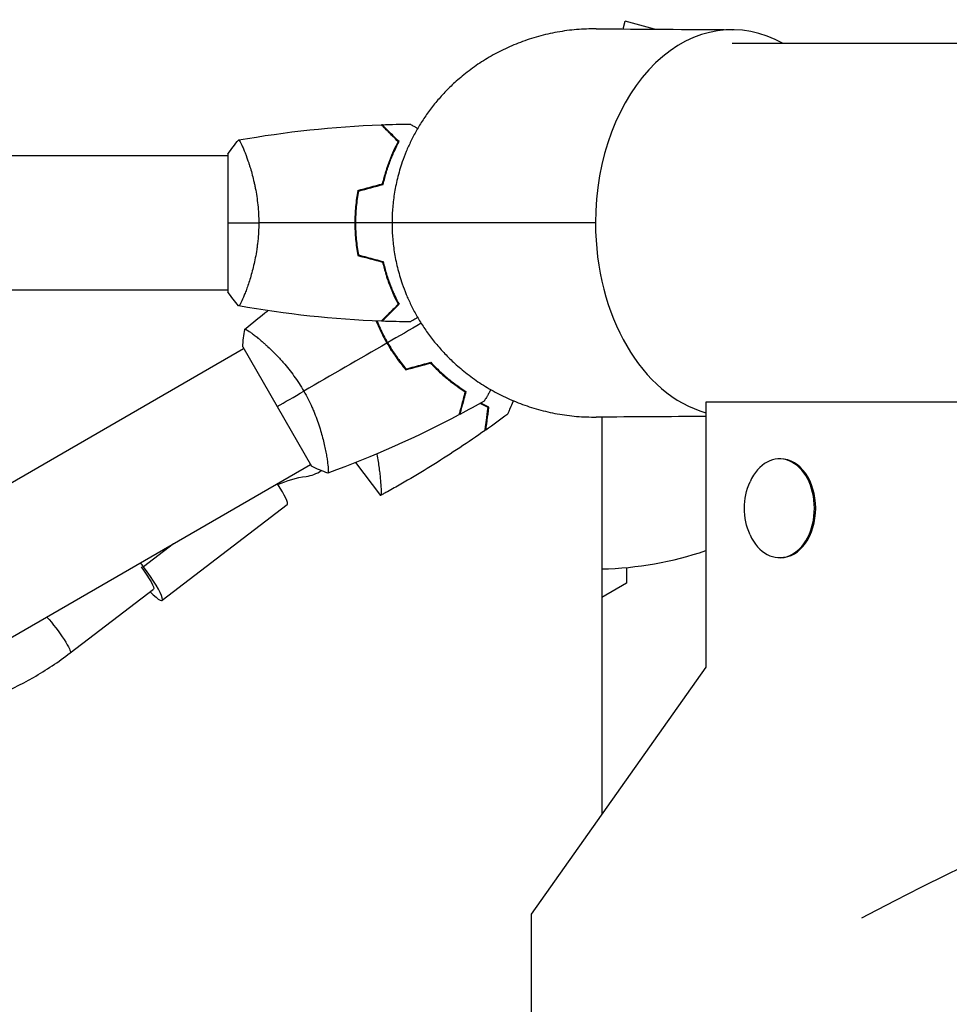
# Model space of a CAD drawing. Units: millimetres. Extents: x -4667 to 2696, y -4875 to 3508.
# Drawn here: x -163 to 100, y 861 to 1140 of the extents above; entities that cross this region are included whole.
import ezdxf

# ---------------------------------------------------------------- set-up
doc = ezdxf.new("R2010")
doc.units = ezdxf.units.MM
doc.header["$LTSCALE"] = 20
doc.linetypes.add('HIDDEN', pattern=[9.524999999999999, 6.35, -3.175])
for name, color, linetype in [('2d', 230, 'Continuous'), ('EN-Free_Space', 10, 'HIDDEN'), ('EN-Free_Space_Hatch', 10, 'Continuous')]:
    doc.layers.add(name, color=color, linetype=linetype)

msp = doc.modelspace()

# ---------------------------------------------------------------- hatches: boundary and pattern name
at = {"layer": 'EN-Free_Space_Hatch'}
h = msp.add_hatch(dxfattribs=at)
h.set_pattern_fill('ANSI31', color=256, scale=100)
h.set_pattern_definition([(45, (0, 0), (-224.5064030267288, 224.5064030267288), [])])
edge = h.paths.add_edge_path()
edge.add_line((-458.999999999998, 0.002866944163522634), (-459, -1751.449939352395))
edge.add_arc((541, -1751.449939352397), 1000, 179.9999999999999, 360.0000000000001)
edge.add_line((1541, -1751.449939352396), (1541.000000000002, 0.002866944163315566))
edge.add_arc((541.000000000002, 0.002866944164571625), 1000, 359.9999999999999, 540)

# ---------------------------------------------------------------- linework, layer by layer
at = {"layer": '2d'}
for p, q in [((7.994513209638171, 1136.950000963663), (8.57769531800659, 1139.12646622216)), ((16.91523658788901, 1136.892428772035), (8.57769531800659, 1139.12646622216)), ((1043.109127034752, 1132.800000000001), (38.89089930064802, 1132.800000000001)), ((-103.9996486653963, 1101), (-2060.000350371745, 1101)), ((-103.9999999928259, 1101.499999617774), (-103.9999999928259, 1062.499999617774)), ((-98.81177836871211, 1101), (-98.81041336758426, 1101)), ((-103.9996496139047, 1063), (-730.860002631247, 1063)), ((-98.81183247009358, 1063), (-98.81171723742045, 1063)), ((-95.07351025946082, 1049.04859348396), (-95.0723281338087, 1049.049275984524)), ((-188.524708049039, 995.0945192840536), (-99.56633772792884, 1046.454658335619)), ((-99.81664179529798, 1046.887495042776), (-80.31664179529434, 1013.112504295186)), ((517.6655025562395, 1031.200000000001), (31.46630443357208, 1031.200000000003)), ((31.46630443357026, 1031.200000000003), (31.46630443357026, 956.2000000000025)), ((2.000000000003638, 1027.011300451137), (1.999999999994543, 914.528352637024)), ((-76.07355711263153, 1016.13960108946), (-76.07345731820897, 1016.139658705797)), ((52.67950786916845, 1015.200000000003), (52.3259544785742, 1015.200000000003)), ((-169.524708049039, 962.1855539402459), (-80.56633854936081, 1013.545692517555)), ((-67.83986876801464, 1014.137337909013), (-60.72970102647196, 1004.820785864204)), ((-87.2332954042613, 1002.186111911991), (-122.6464735449608, 975.0833650551031)), ((-119.467351403724, 991.0861822743391), (-127.9256583825427, 984.6127911549647)), ((52.67950786916845, 987.2000000000025), (52.3259544785742, 987.2000000000025)), ((8.999999999994543, 984.4141403685971), (8.999999999994543, 980.0000000000073)), ((8.999999999994543, 980.0000000000073), (1.999999999994543, 975.9585481156792)), ((-148.7204414813114, 960.2182863071357), (-125.0865315999999, 978.2529548041402)), ((31.46630443357208, 956.2000000000025), (-18.03117024948733, 886.2000000000025)), ((-18.03117024948733, 886.2000000000025), (-18.03117024948733, 586.2000000000025))]:
    msp.add_line(p, q, dxfattribs=at)
at = {"layer": '2d', "extrusion": (0, 0, -1)}
msp.add_arc((-60.68885198683893, 1001.200000000003), 18.32692307692307, 335.8720945679556, 24.1279054320444, dxfattribs=at)
at = {"layer": '2d'}
msp.add_arc((3.637978807091713e-12, 1082.000000000002), 97.9999999999996, 271.1693828056268, 288.7285379923541, dxfattribs=at)
for centre, major_axis, ratio, start_param, end_param in [((38.89087296526486, 1082.000000000004), (-8.729345735080088e-14, 54.75000000000018), 0.7071067811865398, -0.3821798434708819, 1.570796326794895), ((38.89087296526304, 1082.000000000002), (-5.781608153212967e-13, 54.75000000000018), 0.7071067811865398, 1.570796326794889, 2.948617710746142), ((52.3259544785742, 1001.200000000003), (1.100468272807467e-15, 14.00000000000147), 0.7071067811864626, 2.135438336845395, 7.289339623923984), ((52.67950786916845, 1001.200000000004), (-3.833392299485121e-13, 14), 0.7071067811865369, 3.141592653589754, 6.283185307179547), ((-83.08943619916136, 1020.147503700664), (-2.35864650144893e-11, 9.999999999999886), 0.9858158774510358, 3.268314933932994, 3.735471394654095), ((-94.52644549233992, 1011.715538011857), (-7.293150088079384, 9.529426099863084), 0.133976092922607, 3.141592653588466, 4.224429941531848), ((-129.9396236330431, 984.6127911549629), (-7.293150088415288, 9.529426100309683), 0.1339760929163243, 4.610210226143719, 4.726017249574753), ((-129.9396236330431, 984.6127911549629), (-7.293150088078938, 9.529426099861615), 0.1339760929226144, 2.300335127902907, 4.610210226137487)]:
    msp.add_ellipse(centre, major_axis=major_axis, ratio=ratio, start_param=start_param, end_param=end_param, dxfattribs=at)
at = {"layer": '2d', "extrusion": (0, 0, -1)}
for centre, major_axis, ratio, start_param, end_param in [((-78.41594139381414, 982.9375169901432), (3.401964491293334e-11, 27.51076789293391), 0.9858158774511171, -0.4346087561652741, -0.1267222803468548), ((-129.9396228626811, 984.612790116169), (-4.853091262679774, 6.359835312026653), 0.1341186701939885, 1.67278493571682, 3.141592653590885), ((-153.5735327439943, 966.5781216191572), (-4.853091262679829, 6.359835312027062), 0.1341186701940125, 1.034576396080942, 3.14159265359095)]:
    msp.add_ellipse(centre, major_axis=major_axis, ratio=ratio, start_param=start_param, end_param=end_param, dxfattribs=at)
at = {"layer": '2d'}
for points, weights in [([(0.3874519360924751, 1136.998751462961), (-38.16219463009293, 1137.247201417573), (-57.50239469963891, 1109.639207612925), (-57.5023946996389, 1082.000000000002)], [0.5000056752327839, 0.4988788766771762, 0.6655436515995815, 1]), ([(24.38860994216702, 1132.763455996519), (24.38851534067544, 1132.763449515858), (24.38842073904743, 1132.763443034326), (24.38832613728664, 1132.763436551922)], [0.9634617646357534, 0.9634586443276992, 0.963455524035401, 0.9634524037588587]), ([(-57.5023946996389, 1082.000000000002), (-57.50239469963891, 1054.36079238708), (-38.16219463009293, 1026.752798582433), (0.3874519360906561, 1027.001248537043)], [1, 0.6655436515995836, 0.4988788766771783, 0.5000056752327842]), ([(24.38832613728846, 1031.236563448081), (24.38842073904925, 1031.236556965678), (24.38851534067544, 1031.236550484145), (24.38860994216884, 1031.236544003485)], [0.9634524037588988, 0.9634555240354382, 0.9634586443277334, 0.9634617646357845])]:
    msp.add_rational_spline(points, weights, degree=3, dxfattribs=at)
for points in [[(0.3874539153275691, 1136.999111252397), (13.27678720813674, 1136.915886038425), (26.17034299606348, 1136.832701891713), (39.06685223247041, 1136.749546739415)], [(-60.29735458595133, 1109.832197605014), (-57.66103896307868, 1109.929317797101), (-55.02320955623509, 1109.991182931031), (-52.38526216127684, 1110.017760949677)], [(-100.9387267379025, 1105.510841795513), (-87.61093935458848, 1107.867632509049), (-74.09218064735978, 1109.311392257043), (-60.57002585659211, 1109.822026673772)], [(-103.9999859947784, 1101.500020915728), (-103.0678555872182, 1102.918251549068), (-102.025642581033, 1104.294323069869), (-101.0009228675717, 1105.501335213305)], [(-67.17326472911736, 1091.213853491474), (-64.83907255384656, 1091.839298399816), (-62.50401006723405, 1092.464976507379), (-60.16809143667342, 1093.090884018024)], [(-66.99999999282409, 1091.053224401585), (-64.66758444541301, 1091.678193263928), (-62.33424581846884, 1092.303409464685), (-59.99999999281863, 1092.928868748604)], [(-103.9999999928259, 1082), (-101.46730127107, 1082), (-98.52674057091099, 1082), (-95.27012661287517, 1082.000018095354)], [(-68.03924056646065, 1082), (-77.18661776346198, 1082), (-86.27327819413767, 1082), (-95.27012661287517, 1082.000018095354)], [(-57.5023946996389, 1082), (-60.95552402597241, 1082), (-64.40165388796595, 1082), (-67.83924056958858, 1082)], [(0.176776695301669, 1082.000000000002), (-19.04961376967913, 1082.000000000002), (-38.2760042346581, 1082.000000000002), (-57.5023946996389, 1082.000000000002)], [(-67.55000262035719, 1075.061248143082), (-67.48821650565696, 1075.100509959726), (-67.42641654791987, 1075.139748385465), (-67.36460278854065, 1075.178963396294)], [(-67.17326472911736, 1072.786146508526), (-64.83907255384656, 1072.160701600184), (-62.50401006723405, 1071.535023492619), (-60.16809143667342, 1070.909115981975)], [(-66.99999999282409, 1072.946775598415), (-64.66758444541483, 1072.321806736072), (-62.3342458184743, 1071.696590535315), (-59.99999999282409, 1071.071131251398)], [(-58.84666497632861, 1066.232314041767), (-58.95390731037332, 1066.763890400651), (-59.05039229360227, 1067.287297822075), (-59.137083087875, 1067.802332378471)], [(-58.97639243475169, 1066.899131468703), (-58.93451519309019, 1066.89350665195), (-58.89245408312854, 1066.887857138596), (-58.85021016904102, 1066.882183071577)], [(-58.93459579959563, 1066.678943331097), (-58.88241657781327, 1066.671934785423), (-58.82996571556578, 1066.664889753874), (-58.77724515334558, 1066.657808497088)], [(-101.0009553659274, 1058.498632004106), (-102.0279264901565, 1059.708334554805), (-103.0678049176258, 1061.081668942341), (-103.9999999928259, 1062.499999617774)], [(-60.57002585659211, 1054.177973326226), (-74.09232315457848, 1054.688613124428), (-87.6112238161113, 1056.132397840982), (-100.9391482000428, 1058.489232733193)], [(-99.17092259737365, 1051.891622821615), (-97.04693745769873, 1053.675637687697), (-94.89693893957701, 1055.430588348376), (-92.72212887297974, 1057.155378085543)], [(-99.81664032160734, 1046.887520486373), (-99.718507025691, 1048.581809447049), (-99.50395984657916, 1050.29462884458), (-99.22003261468126, 1051.852291880203)], [(-99.21592300442717, 1051.85381767232), (-99.21551262046887, 1051.854162508169), (-99.2151022356411, 1051.854507342847), (-99.21469184972011, 1051.854852176542)], [(-52.38526153632301, 1053.982239044026), (-55.0232091396374, 1054.008817059197), (-57.66103875490808, 1054.070682195228), (-60.29735458595133, 1054.167802394984)], [(-49.22905333965718, 1053.577592798256), (-52.41016640363341, 1051.740976314446), (-55.58451984177373, 1049.908262502433), (-58.75050570574604, 1048.080379711619)], [(-58.92371078379438, 1047.980379713183), (-66.84557181439595, 1043.406691114682), (-74.71485058292456, 1038.863360899342), (-82.50635891522506, 1034.364952361011)], [(-58.99902781705714, 1048.51597908383), (-59.01126697460495, 1048.499880458518), (-59.02350581563587, 1048.483782249532), (-59.0357443401299, 1048.4676844569)], [(-53.56682696385542, 1040.43393644149), (-51.23263478858462, 1041.059381349833), (-48.8975723019721, 1041.685059457397), (-46.56165367140966, 1042.31096696804)], [(-53.49708984559038, 1040.659677682066), (-51.16467429817931, 1041.284646544409), (-48.83133567123878, 1041.909862745166), (-46.49708984559038, 1042.535322029084)], [(-90.06664198640647, 1030), (-87.87326055323501, 1031.266349360878), (-85.32666028552558, 1032.736629710957), (-82.50635891522506, 1034.364952361011)], [(-36.79517966536332, 1033.375115654877), (-36.85374498426791, 1033.413683097197), (-36.91237189756066, 1033.452468277997), (-36.97105299911709, 1033.491468887145)], [(-36.74149025963015, 1033.575469277588), (-36.80006264554686, 1033.614150084813), (-36.85866164185973, 1033.653028244933), (-36.91728590315506, 1033.692104916372)], [(-31.3580867954006, 1031.543276483219), (-33.65590544130828, 1030.247319917882), (-35.97126546700383, 1028.981981889656), (-38.30294204896381, 1027.747932534345)], [(-30.25558569478198, 1029.745750235346), (-30.98268590281259, 1030.080049236147), (-31.75136066037703, 1030.454891364217), (-32.55118023814612, 1030.874009150513)], [(-30.02600390614862, 1029.857462878608), (-30.75995469987356, 1030.191965410017), (-31.53671718033365, 1030.567804713965), (-32.34547496465348, 1030.988882873824)], [(-38.54416776184189, 1027.620405183859), (-50.51014067631695, 1021.301483552335), (-62.93974017111032, 1015.792375737907), (-75.66048305444929, 1011.16950411184)], [(-30.89145199832819, 1023.414127835464), (-28.81557167947904, 1024.882447420503), (-26.75811428280031, 1026.377334033943), (-24.71957641274093, 1027.898460898745)], [(31.46630443357026, 1027.201440119732), (21.10440016584471, 1027.13461200277), (10.74456385361918, 1027.067763633311), (0.3874539153275691, 1027.000888747609)], [(-75.7187091544838, 1011.146740605318), (-77.21294351236793, 1011.680888183131), (-78.80017184117241, 1012.350291436895), (-80.31664179529434, 1013.112504295186)]]:
    msp.add_open_spline(points, degree=3, dxfattribs=at)
for points, knots in [([(-52.38527321148467, 1110.017787411616), (-52.38527321147194, 1110.017787411607), (-52.38033961200381, 1110.014938996626), (-52.36388008012182, 1110.005436081465), (-52.35518512731142, 1110.000416048118), (-52.33669159026613, 1109.989738799526), (-52.33430557654901, 1109.988361233865), (-52.32159250731092, 1109.981021339918), (-52.30571879778654, 1109.97185664945), (-52.23127781897711, 1109.928878130297), (-52.14615868696819, 1109.87973457652), (-51.79720149320565, 1109.678264046765), (-51.44051874167417, 1109.472333164153), (-50.75406270530038, 1109.076007586764), (-50.50041057897033, 1108.929561463348), (-50.22949170285574, 1108.773146377294)], [0.03093241879590864, 0.03093241879590864, 0.03093241879590864, 0.03093241879590864, 0.03756195000007697, 0.03756195000007697, 0.04131814500008466, 0.04131814500008466, 0.04225719375008659, 0.04225719375008659, 0.04319624250008852, 0.04319624250008852, 0.04507434000009236, 0.04507434000009236, 0.04883053500010006, 0.04883053500010006, 0.05070177057365514, 0.05070177057365514, 0.05070177057365514, 0.05070177057365514]), ([(-55.75160453759781, 1105.003588245012), (-56.30259608716187, 1105.554579794574), (-56.81596775071557, 1106.067951458128), (-57.76219477158156, 1107.014178478996), (-58.19512939297056, 1107.447113100385), (-58.77641251784917, 1108.028396225262), (-58.95876904091165, 1108.210752748324), (-59.29862530701939, 1108.550609014434), (-59.45587922247614, 1108.707862929889), (-59.87941721809511, 1109.131400925507), (-60.1009745761221, 1109.352958283536), (-60.33421024669224, 1109.586193954106), (-60.39537725306764, 1109.64736096048), (-60.48249958879569, 1109.734483296208), (-60.50732398210494, 1109.759307689519), (-60.53203274438783, 1109.7840164518), (-60.54440185937892, 1109.796385566791), (-60.55906813753245, 1109.811051844945), (-60.5631382662832, 1109.815121973696), (-60.56850378935997, 1109.820487496772), (-60.57001654238957, 1109.822000249802), (-60.5700283354472, 1109.822012042861)], [9.965227682168975e-18, 9.965227682168975e-18, 9.965227682168975e-18, 9.965227682168975e-18, 0.003506658101860132, 0.003506658101860132, 0.007013316203720255, 0.007013316203720255, 0.008766645254650316, 0.008766645254650316, 0.01051997430558038, 0.01051997430558038, 0.0140266324074405, 0.0140266324074405, 0.01577996145837056, 0.01577996145837056, 0.01753329050930062, 0.01753329050930062, 0.02103994861116075, 0.02103994861116075, 0.02454660671302087, 0.02454660671302087, 0.02744920725378324, 0.02744920725378324, 0.02744920725378324, 0.02744920725378324]), ([(-55.50590318740979, 1105.040729607297), (-56.05585415437963, 1105.590680574269), (-56.56807445720733, 1106.102900877095), (-57.51175480780512, 1107.046581227693), (-57.94329610562818, 1107.478122525516), (-58.52226829837673, 1108.057094718266), (-58.7038171969416, 1108.238643616829), (-59.04197304217996, 1108.576799462067), (-59.19827796351819, 1108.733104383406), (-59.61892111036832, 1109.153747530256), (-59.83844521000901, 1109.373271629896), (-60.06843832945378, 1109.603264749341), (-60.12849291023849, 1109.663319330126), (-60.1921169116431, 1109.72694333153), (-60.20891126891001, 1109.743737688797), (-60.23336403473331, 1109.768190454621), (-60.24009307152664, 1109.774919491414), (-60.26037791905765, 1109.795204338947), (-60.27230986776158, 1109.807136287651), (-60.28661196959911, 1109.821438389487), (-60.29060072124776, 1109.825427141137), (-60.29586086451854, 1109.830687284406), (-60.29734554831703, 1109.832171968204), (-60.29735701671052, 1109.832183436598)], [0, 0, 0, 0, 0.003506300941913347, 0.003506300941913347, 0.007012601883826694, 0.007012601883826694, 0.008765752354783366, 0.008765752354783366, 0.01051890282574004, 0.01051890282574004, 0.01402520376765338, 0.01402520376765338, 0.01577835423861005, 0.01577835423861005, 0.01665492947408839, 0.01665492947408839, 0.01753150470956672, 0.01753150470956672, 0.02103780565148007, 0.02103780565148007, 0.02454410659339341, 0.02454410659339341, 0.02744840295341563, 0.02744840295341563, 0.02744840295341563, 0.02744840295341563]), ([(-100.9994615920295, 1105.500093843757), (-101.0000953432718, 1105.499983347914), (-101.000169628971, 1105.499969946359), (-100.9971001810263, 1105.500512729113), (-100.9786450717147, 1105.503762521868), (-100.9271969537058, 1105.512471202534), (-100.9060916834369, 1105.505877167559), (-100.855986764007, 1105.469097672463), (-100.8269128881147, 1105.439593669897), (-100.6628122154507, 1105.237962719149), (-100.4724475956991, 1104.906118039386), (-100.1110700237714, 1104.166503879558), (-99.9779533796991, 1103.879141897318), (-99.68841749464627, 1103.221254389666), (-99.53415833669351, 1102.855751954421), (-99.04988806629262, 1101.65649272589), (-98.69784822578185, 1100.719700022144), (-98.24030159823815, 1099.374596842428), (-98.14778891191236, 1099.096221680671), (-97.96352102151104, 1098.52728699758), (-97.87154509882384, 1098.236138393851), (-97.59691184202893, 1097.342878783571), (-97.41552047388905, 1096.721057839623), (-97.06103818925294, 1095.423471237993), (-96.88799784495495, 1094.747557572724), (-96.63868986511261, 1093.690771307965), (-96.55729919830264, 1093.33134273908), (-96.39871876050529, 1092.597446540874), (-96.32160986698182, 1092.223208726109), (-95.95314718985537, 1090.335942615555), (-95.70881687164729, 1088.758134482105), (-95.45117347831729, 1086.276684000448), (-95.38369648650041, 1085.42637383353), (-95.29346166832693, 1083.721874641476), (-95.2701269391182, 1082.863939077099), (-95.27012661287517, 1082.000018095354)], [0.1222086445381453, 0.1222086445381453, 0.1222086445381453, 0.1222086445381453, 0.1226883650287292, 0.1226883650287292, 0.1252433536382131, 0.1252433536382131, 0.126520847942955, 0.126520847942955, 0.127798342247697, 0.127798342247697, 0.1329083194666647, 0.1329083194666647, 0.1354633080761486, 0.1354633080761486, 0.1380182966856325, 0.1380182966856325, 0.1431282739046003, 0.1431282739046003, 0.1444057682093422, 0.1444057682093422, 0.1456832625140841, 0.1456832625140841, 0.148238251123568, 0.148238251123568, 0.1507932397330519, 0.1507932397330519, 0.1520707340377938, 0.1520707340377938, 0.1533482283425357, 0.1533482283425357, 0.1584582055615035, 0.1584582055615035, 0.1610131941709873, 0.1610131941709873, 0.1635681827804712, 0.1635681827804712, 0.1635681827804712, 0.1635681827804712]), ([(-60.16809143667342, 1093.090884018024), (-59.88824688832028, 1094.306816222836), (-59.57420385770092, 1095.461861243341), (-58.89555482212018, 1097.664083708787), (-58.53086279280251, 1098.711102595273), (-57.76722543722462, 1100.702325378428), (-57.36756884223905, 1101.64783212106), (-56.5549458016485, 1103.427700210872), (-56.14770144321483, 1104.249852361701), (-55.75160453759781, 1105.003588245012)], [0, 0, 0, 0, 0.003981808010130003, 0.003981808010130003, 0.007963616020260009, 0.007963616020260009, 0.01194542403039001, 0.01194542403039001, 0.01592723204052002, 0.01592723204052002, 0.01592723204052002, 0.01592723204052002]), ([(-59.99999999281863, 1092.928868748604), (-59.7181315705493, 1094.167415443166), (-59.40035934304251, 1095.343439324157), (-58.71165518178714, 1097.58502977838), (-58.34063125266221, 1098.650419637674), (-57.75698190643379, 1100.169540298524), (-57.5579141007438, 1100.662685194944), (-57.15306449080344, 1101.622385669512), (-56.94678771510553, 1102.09000228211), (-56.32520179040876, 1103.444491548957), (-55.90973674328598, 1104.277816730113), (-55.50590318740979, 1105.040729607297)], [6.490740907898788e-18, 6.490740907898788e-18, 6.490740907898788e-18, 6.490740907898788e-18, 0.004042939346911621, 0.004042939346911621, 0.008085878693823236, 0.008085878693823236, 0.01010734836727904, 0.01010734836727904, 0.01212881804073485, 0.01212881804073485, 0.01617175738764647, 0.01617175738764647, 0.01617175738764647, 0.01617175738764647]), ([(-67.17326472911736, 1091.213853491474), (-67.4523670956296, 1089.74216565413), (-67.66838271885354, 1088.238838786536), (-67.88855884143231, 1085.933880854547), (-67.94461674861486, 1085.157190812266), (-68.0200541292379, 1083.586090296623), (-68.03924056646065, 1082.788626743273), (-68.03924056646065, 1082)], [1.734723475976807e-18, 1.734723475976807e-18, 1.734723475976807e-18, 1.734723475976807e-18, 0.004702908927725761, 0.004702908927725761, 0.007054363391588641, 0.007054363391588641, 0.00940581785545152, 0.00940581785545152, 0.00940581785545152, 0.00940581785545152]), ([(-66.99999999282409, 1091.053224401585), (-67.27088945139076, 1089.60468365773), (-67.4802237089807, 1088.126422793803), (-67.69342373977997, 1085.862174560336), (-67.74766504794752, 1085.099579361564), (-67.82064615425588, 1083.5578169248), (-67.83924056958858, 1082.774892019335), (-67.83924056958858, 1082)], [3.469446951953614e-18, 3.469446951953614e-18, 3.469446951953614e-18, 3.469446951953614e-18, 0.004616901742752371, 0.004616901742752371, 0.006925352614128555, 0.006925352614128555, 0.00923380348550474, 0.00923380348550474, 0.00923380348550474, 0.00923380348550474]), ([(-95.27012661287517, 1082.000018095354), (-95.27012628627745, 1081.135580094198), (-95.29358323672386, 1080.277918300993), (-95.38289616707698, 1078.586670354707), (-95.44877687049666, 1077.751053816999), (-95.57670206878538, 1076.51210026662), (-95.62418106694167, 1076.101525913999), (-95.72827225527726, 1075.285119976228), (-95.78508133624382, 1074.878096809443), (-95.96632754360326, 1073.677790074031), (-96.10179175274243, 1072.902383384915), (-96.39575262144535, 1071.397350311881), (-96.55417661256433, 1070.667609369912), (-96.88821581148477, 1069.251379731068), (-97.064717691017, 1068.562137777499), (-97.60284475973458, 1066.59512924859), (-97.97431995995794, 1065.405897166826), (-98.52244641752804, 1063.796694494913), (-98.70458348547982, 1063.287284743188), (-99.05544337514948, 1062.344601690997), (-99.22444916825407, 1061.910389876783), (-99.70713368889847, 1060.717648679421), (-99.99649415114982, 1060.06665286136), (-100.3612635499612, 1059.322141300509), (-100.4694532888443, 1059.116547409903), (-100.6564761327154, 1058.791290563911), (-100.7355636563079, 1058.671305081467), (-100.8317453677137, 1058.555230959624), (-100.8600635566836, 1058.527200993802), (-100.9090682707192, 1058.492755671557), (-100.9297624396168, 1058.487962973846), (-100.9801127731225, 1058.496486114826), (-100.9978841281845, 1058.499626126179), (-101.0001482190364, 1058.500026220527), (-101.0000261002842, 1058.500004646723), (-100.9994555857247, 1058.499905260756)], [0.1635681827804712, 0.1635681827804712, 0.1635681827804712, 0.1635681827804712, 0.1661247004403333, 0.1661247004403333, 0.1686812181001954, 0.1686812181001954, 0.1699594769301264, 0.1699594769301264, 0.1712377357600575, 0.1712377357600575, 0.1737942534199196, 0.1737942534199196, 0.1763507710797817, 0.1763507710797817, 0.1789072887396438, 0.1789072887396438, 0.184020324059368, 0.184020324059368, 0.1865768417192301, 0.1865768417192301, 0.1891333593790921, 0.1891333593790921, 0.1942463946988163, 0.1942463946988163, 0.1968029123586784, 0.1968029123586784, 0.1993594300185405, 0.1993594300185405, 0.2006376888484716, 0.2006376888484716, 0.2019159476784026, 0.2019159476784026, 0.2044724653382647, 0.2044724653382647, 0.2049029173524182, 0.2049029173524182, 0.2049029173524182, 0.2049029173524182]), ([(-68.03924056646065, 1082), (-68.03924056646065, 1080.422872807267), (-67.96400699119295, 1078.865191839201), (-67.7447013529927, 1076.555627190472), (-67.65369146332523, 1075.78942389767), (-67.43731132969333, 1074.269697286392), (-67.31283015887311, 1073.522065548021), (-67.17326472911736, 1072.786146508526)], [0.00940581785545152, 0.00940581785545152, 0.00940581785545152, 0.00940581785545152, 0.01410835021193202, 0.01410835021193202, 0.01645961639017227, 0.01645961639017227, 0.01881088256841253, 0.01881088256841253, 0.01881088256841253, 0.01881088256841253]), ([(-67.83924056958858, 1082), (-67.83924056958858, 1080.450183622239), (-67.76629441644036, 1078.920147679995), (-67.55394623054417, 1076.65243014274), (-67.46597123472202, 1075.901118881135), (-67.25633731321977, 1074.407579703407), (-67.13546863295414, 1073.671173830002), (-66.99999999282409, 1072.946775598415)], [0.00923380348550474, 0.00923380348550474, 0.00923380348550474, 0.00923380348550474, 0.01385080156839122, 0.01385080156839122, 0.01615930060983446, 0.01615930060983446, 0.01846779965127771, 0.01846779965127771, 0.01846779965127771, 0.01846779965127771]), ([(-59.99999999282409, 1071.071131251398), (-59.71813157055476, 1069.832584556834), (-59.40035934304797, 1068.656560675845), (-58.71165518179077, 1066.41497022162), (-58.34063125266584, 1065.349580362326), (-57.75698190643561, 1063.830459701476), (-57.55791410074562, 1063.337314805058), (-57.15306449080344, 1062.377614330488), (-56.94678771510735, 1061.90999771789), (-56.32520179040876, 1060.555508451043), (-55.90973674328598, 1059.722183269887), (-55.50590318740979, 1058.959270392703)], [3.878959614448864e-18, 3.878959614448864e-18, 3.878959614448864e-18, 3.878959614448864e-18, 0.004042939346912231, 0.004042939346912231, 0.00808587869382446, 0.00808587869382446, 0.01010734836728058, 0.01010734836728058, 0.01212881804073669, 0.01212881804073669, 0.01617175738764893, 0.01617175738764893, 0.01617175738764893, 0.01617175738764893]), ([(-60.16809143667342, 1070.909115981975), (-59.88824688832028, 1069.693183777163), (-59.57420385770092, 1068.538138756658), (-58.89555482212018, 1066.335916291211), (-58.53086279280251, 1065.288897404727), (-57.76722543722462, 1063.29767462157), (-57.36756884223905, 1062.352167878938), (-56.5549458016485, 1060.572299789128), (-56.14770144321483, 1059.750147638299), (-55.75160453759781, 1058.996411754988)], [5.204170427930421e-18, 5.204170427930421e-18, 5.204170427930421e-18, 5.204170427930421e-18, 0.003981808010129996, 0.003981808010129996, 0.007963616020259981, 0.007963616020259981, 0.01194542403038997, 0.01194542403038997, 0.01592723204051995, 0.01592723204051995, 0.01592723204051995, 0.01592723204051995]), ([(-58.31307568217744, 1064.727093468684), (-58.33440978074032, 1064.817741748921), (-58.35542256774534, 1064.908173965598), (-58.47559981630002, 1065.432013169331), (-58.56776596619966, 1065.860647337631), (-58.65310039098586, 1066.284189339598)], [0.003723778058407981, 0.003723778058407981, 0.003723778058407981, 0.003723778058407981, 0.004042939346911621, 0.004042939346911621, 0.005576968209117012, 0.005576968209117012, 0.005576968209117012, 0.005576968209117012]), ([(-55.75160453759781, 1058.996411754988), (-56.30259608716187, 1058.445420205424), (-56.81596775071557, 1057.93204854187), (-57.76219477158156, 1056.985821521004), (-58.19512939297056, 1056.552886899615), (-58.77641251784917, 1055.971603774737), (-58.95876904091165, 1055.789247251674), (-59.29862530701939, 1055.449390985566), (-59.45587922247614, 1055.292137070111), (-59.87941721809511, 1054.868599074491), (-60.1009745761221, 1054.647041716464), (-60.33421024669224, 1054.413806045894), (-60.39537725306764, 1054.352639039518), (-60.48249958879569, 1054.26551670379), (-60.50732398210494, 1054.240692310481), (-60.53203274438783, 1054.2159835482), (-60.54440185937892, 1054.203614433207), (-60.55906813753245, 1054.188948155053), (-60.5631382662832, 1054.184878026303), (-60.56850378935997, 1054.179512503228), (-60.57001654238957, 1054.177999750196), (-60.5700283354472, 1054.177987957139)], [8.498374721940739e-18, 8.498374721940739e-18, 8.498374721940739e-18, 8.498374721940739e-18, 0.003506658101860144, 0.003506658101860144, 0.00701331620372028, 0.00701331620372028, 0.008766645254650344, 0.008766645254650344, 0.01051997430558041, 0.01051997430558041, 0.01402663240744054, 0.01402663240744054, 0.0157799614583706, 0.0157799614583706, 0.01753329050930066, 0.01753329050930066, 0.02103994861116079, 0.02103994861116079, 0.02454660671302092, 0.02454660671302092, 0.02744920725378181, 0.02744920725378181, 0.02744920725378181, 0.02744920725378181]), ([(-55.50590318740979, 1058.959270392703), (-56.05585415437963, 1058.409319425731), (-56.56807445720551, 1057.897099122905), (-57.51175480780512, 1056.953418772306), (-57.94329610562636, 1056.521877474484), (-58.52226829837673, 1055.942905281734), (-58.70381719693978, 1055.761356383171), (-59.04197304217996, 1055.423200537931), (-59.19827796351819, 1055.266895616593), (-59.61892111036832, 1054.846252469744), (-59.83844521000719, 1054.626728370104), (-60.06843832945378, 1054.396735250657), (-60.12849291023849, 1054.336680669874), (-60.1921169116431, 1054.273056668468), (-60.20891126891001, 1054.256262311201), (-60.23336403473331, 1054.231809545379), (-60.24009307152664, 1054.225080508584), (-60.26037791905765, 1054.204795661053), (-60.27230986776158, 1054.192863712349), (-60.28661196959911, 1054.178561610512), (-60.29060072124776, 1054.174572858863), (-60.29586086451854, 1054.169312715594), (-60.29734554831703, 1054.167828031794), (-60.29735701671052, 1054.1678165634)], [0, 0, 0, 0, 0.003506300941913521, 0.003506300941913521, 0.007012601883827041, 0.007012601883827041, 0.0087657523547838, 0.0087657523547838, 0.01051890282574056, 0.01051890282574056, 0.01402520376765407, 0.01402520376765407, 0.01577835423861083, 0.01577835423861083, 0.01665492947408921, 0.01665492947408921, 0.01753150470956759, 0.01753150470956759, 0.02103780565148109, 0.02103780565148109, 0.0245441065933946, 0.0245441065933946, 0.02744840295341863, 0.02744840295341863, 0.02744840295341863, 0.02744840295341863]), ([(-61.96943903824103, 1054.234150442233), (-61.69114779877054, 1053.543055156979), (-61.39516254171758, 1052.853154996556), (-60.76015700930839, 1051.462561331196), (-60.42035955987012, 1050.761899070121), (-59.70013999006369, 1049.363567421366), (-59.31802415543098, 1048.66335050696), (-58.92371078379438, 1047.980379713183)], [0.002396892171005111, 0.002396892171005111, 0.002396892171005111, 0.002396892171005111, 0.004702908927725761, 0.004702908927725761, 0.007054363391588641, 0.007054363391588641, 0.00940581785545152, 0.00940581785545152, 0.00940581785545152, 0.00940581785545152]), ([(-61.75001618960778, 1054.224901679454), (-61.47445609945134, 1053.544202681798), (-61.1817215285173, 1052.864907325606), (-60.55531190700094, 1051.498029409624), (-60.22098865842418, 1050.8104819406), (-59.51331093209956, 1049.438785950606), (-59.13795171541278, 1048.751455885553), (-58.75050570574604, 1048.080379711619)], [0.002346814502497039, 0.002346814502497039, 0.002346814502497039, 0.002346814502497039, 0.004616901742752371, 0.004616901742752371, 0.006925352614128555, 0.006925352614128555, 0.00923380348550474, 0.00923380348550474, 0.00923380348550474, 0.00923380348550474]), ([(-50.2294917028521, 1055.226853622706), (-50.24099007969016, 1055.220215031744), (-50.25245170709422, 1055.213597658078), (-50.53808531116738, 1055.048687019875), (-50.79002010518889, 1054.90323239873), (-51.24461258066367, 1054.640773310643), (-51.44731592254175, 1054.523742481644), (-51.79687066797669, 1054.32192695527), (-51.94403690996296, 1054.236960485845), (-52.1720730945035, 1054.105303733313), (-52.25113356341899, 1054.059658150303), (-52.31521459307987, 1054.022660950579), (-52.32636605463085, 1054.016222651251), (-52.33479372458169, 1054.011356933735), (-52.33870228523301, 1054.009100325191), (-52.35645035434572, 1053.998853472713), (-52.36472996533303, 1053.99407323708), (-52.38043232115524, 1053.985007477719), (-52.38527133162643, 1053.98221367372), (-52.38527133145908, 1053.982213673817)], [0.009396147924057846, 0.009396147924057846, 0.009396147924057846, 0.009396147924057846, 0.009475100286305162, 0.009475100286305162, 0.01137012034356619, 0.01137012034356619, 0.01326514040082723, 0.01326514040082723, 0.01516016045808826, 0.01516016045808826, 0.01705518051534929, 0.01705518051534929, 0.0180026905439798, 0.0180026905439798, 0.01895020057261032, 0.01895020057261032, 0.02274024068713238, 0.02274024068713238, 0.02935902084294137, 0.02935902084294137, 0.02935902084294137, 0.02935902084294137]), ([(-99.21814642816571, 1051.851947460409), (-99.2186400249193, 1051.851534892581), (-99.21869765744486, 1051.851486143645), (-99.216310828926, 1051.853490931271), (-99.20195313181102, 1051.865532889011), (-99.16175209497123, 1051.898798886703), (-99.1401773772759, 1051.903640920036), (-99.07839549664641, 1051.89684140266), (-99.0384647802548, 1051.88582712487), (-98.79553395357652, 1051.793259935666), (-98.46475101700707, 1051.601056322757), (-97.78198177944614, 1051.141220457312), (-97.5230183928943, 1050.958916002646), (-96.9433292073063, 1050.533936650712), (-96.62698564012862, 1050.294531835621), (-95.60796566939825, 1049.49807801319), (-94.83469387249897, 1048.862811653922), (-93.76589527977194, 1047.92669144335), (-93.5465893623641, 1047.731867824648), (-93.10254134662864, 1047.331289881198), (-92.87731355918186, 1047.125135755436), (-92.19284437693204, 1046.488866869156), (-91.72484437212006, 1046.041049819161), (-90.76906040761969, 1045.094548000858), (-90.28124624094562, 1044.595709768118), (-89.53694606465615, 1043.805160006388), (-89.28674539512394, 1043.534581068294), (-88.78246260834567, 1042.978298535805), (-88.5285654403142, 1042.692753527923), (-87.26583434629902, 1041.242564471046), (-86.26533401709094, 1039.998307704283), (-84.80148305252078, 1037.978130245601), (-84.31789117997869, 1037.275478535861), (-83.3874959391087, 1035.844456343901), (-82.93831968863378, 1035.113129714942), (-82.50635891522506, 1034.364952361011)], [0.1222086445381453, 0.1222086445381453, 0.1222086445381453, 0.1222086445381453, 0.1226883650287292, 0.1226883650287292, 0.1252433536382131, 0.1252433536382131, 0.126520847942955, 0.126520847942955, 0.127798342247697, 0.127798342247697, 0.1329083194666647, 0.1329083194666647, 0.1354633080761486, 0.1354633080761486, 0.1380182966856325, 0.1380182966856325, 0.1431282739046003, 0.1431282739046003, 0.1444057682093422, 0.1444057682093422, 0.1456832625140841, 0.1456832625140841, 0.148238251123568, 0.148238251123568, 0.1507932397330519, 0.1507932397330519, 0.1520707340377938, 0.1520707340377938, 0.1533482283425357, 0.1533482283425357, 0.1584582055615035, 0.1584582055615035, 0.1610131941709873, 0.1610131941709873, 0.1635681827804712, 0.1635681827804712, 0.1635681827804712, 0.1635681827804712]), ([(-57.6156631097856, 1045.841861354187), (-57.73550931475256, 1046.048318336709), (-57.8537227532106, 1046.255406401095), (-58.34289628424995, 1047.126889975254), (-58.69926007259164, 1047.797945581997), (-59.0357443401299, 1048.4676844569)], [0.0155796664027637, 0.0155796664027637, 0.0155796664027637, 0.0155796664027637, 0.01630878941194509, 0.01630878941194509, 0.01863878829805431, 0.01863878829805431, 0.01863878829805431, 0.01863878829805431]), ([(-58.92371078379438, 1047.980379713183), (-58.13514718742772, 1046.614547499277), (-57.29115251599615, 1045.303172997572), (-55.94644593775593, 1043.412684159191), (-55.48452741490837, 1042.794637587995), (-54.53727341667036, 1041.586705802638), (-54.05565369126089, 1041.001478309943), (-53.56682696385542, 1040.43393644149)], [0.00940581785545152, 0.00940581785545152, 0.00940581785545152, 0.00940581785545152, 0.01410835021193202, 0.01410835021193202, 0.01645961639017227, 0.01645961639017227, 0.01881088256841253, 0.01881088256841253, 0.01881088256841253, 0.01881088256841253]), ([(-58.75050570574604, 1048.080379711619), (-57.97559751686458, 1046.738199357276), (-57.14740632400935, 1045.449622439164), (-55.82964863194684, 1043.591895536241), (-55.37780441986615, 1042.985228395453), (-54.44948652948733, 1041.796602486746), (-53.97660824515151, 1041.219290633011), (-53.49708984559038, 1040.659677682066)], [0.00923380348550474, 0.00923380348550474, 0.00923380348550474, 0.00923380348550474, 0.01385080156839122, 0.01385080156839122, 0.01615930060983446, 0.01615930060983446, 0.01846779965127771, 0.01846779965127771, 0.01846779965127771, 0.01846779965127771]), ([(-55.22485781461546, 1042.46549890686), (-55.70347257600952, 1043.150704100808), (-56.16151977195841, 1043.843672480361), (-56.89023049334173, 1045.008306471629), (-57.17194838714749, 1045.475755832573), (-57.44509994599684, 1045.946415056935)], [0.01121667326572603, 0.01121667326572603, 0.01121667326572603, 0.01121667326572603, 0.0137259154030316, 0.0137259154030316, 0.01538863855716237, 0.01538863855716237, 0.01538863855716237, 0.01538863855716237]), ([(-46.56165367140966, 1042.31096696804), (-45.71133508102139, 1041.39786106357), (-44.86184332837183, 1040.554584248606), (-43.17300479058031, 1038.986728166536), (-42.33366278539143, 1038.262329227256), (-40.67672204460359, 1036.919698390238), (-39.85785590924024, 1036.300693829164), (-38.26416966748366, 1035.165594368294), (-37.50040963211723, 1034.657211899117), (-36.78051170783692, 1034.202505929235)], [5.204170427930421e-18, 5.204170427930421e-18, 5.204170427930421e-18, 5.204170427930421e-18, 0.003981808010129996, 0.003981808010129996, 0.007963616020259981, 0.007963616020259981, 0.01194542403038997, 0.01194542403038997, 0.01592723204051995, 0.01592723204051995, 0.01592723204051995, 0.01592723204051995]), ([(-46.49708984559038, 1042.535322029084), (-45.63371128409926, 1041.603643338954), (-44.770500521965, 1040.744062896314), (-43.05326999551289, 1039.147140698702), (-42.19925891783168, 1038.409997980183), (-40.93424342666731, 1037.386225569588), (-40.51527320165587, 1037.058683464387), (-39.68481291745047, 1036.429983278356), (-39.27236368318518, 1036.128153800464), (-38.05680984833998, 1035.265924648571), (-37.28034397256852, 1034.751976395639), (-36.54915741568584, 1034.293191241059)], [3.878959614448864e-18, 3.878959614448864e-18, 3.878959614448864e-18, 3.878959614448864e-18, 0.004042939346912231, 0.004042939346912231, 0.00808587869382446, 0.00808587869382446, 0.01010734836728058, 0.01010734836728058, 0.01212881804073669, 0.01212881804073669, 0.01617175738764893, 0.01617175738764893, 0.01617175738764893, 0.01617175738764893]), ([(-29.48799468767902, 1034.78233688127), (-29.53423982976165, 1034.702237945578), (-29.57992306648521, 1034.62311225852), (-29.80428226357435, 1034.234510730015), (-29.97497972990277, 1033.938854045611), (-30.29160924707321, 1033.390435634696), (-30.43706386821941, 1033.138500840674), (-30.69952295630537, 1032.683908365199), (-30.81655378530559, 1032.481205023321), (-31.01836931167963, 1032.131650277886), (-31.10333578110476, 1031.984484035902), (-31.2349925336348, 1031.75644785136), (-31.28063811664651, 1031.677387382444), (-31.3176353163708, 1031.613306352783), (-31.32407361569858, 1031.602154891232), (-31.32893933321247, 1031.593727221281), (-31.33119594175696, 1031.58981866063), (-31.34144279423708, 1031.572070591517), (-31.34622302987009, 1031.56379098053), (-31.35528878923105, 1031.548088624708), (-31.35808259322766, 1031.543249614237), (-31.35808259313126, 1031.543249614406)], [0.007103232510156372, 0.007103232510156372, 0.007103232510156372, 0.007103232510156372, 0.007580080229044132, 0.007580080229044132, 0.009475100286305162, 0.009475100286305162, 0.01137012034356619, 0.01137012034356619, 0.01326514040082723, 0.01326514040082723, 0.01516016045808826, 0.01516016045808826, 0.01705518051534929, 0.01705518051534929, 0.0180026905439798, 0.0180026905439798, 0.01895020057261032, 0.01895020057261032, 0.02274024068713238, 0.02274024068713238, 0.02935902084294174, 0.02935902084294174, 0.02935902084294174, 0.02935902084294174]), ([(-82.50635891522506, 1034.364952361011), (-82.07413963180625, 1033.616327255313), (-81.66562305018488, 1032.861841879318), (-80.89734634361594, 1031.352521728561), (-80.5365924375401, 1030.595916227372), (-80.02790213385379, 1029.458988379491), (-79.86373297609316, 1029.079681060901), (-79.54567562061675, 1028.320607184824), (-79.39136214450627, 1027.939710241975), (-78.94817259671254, 1026.809591013094), (-78.6777846985733, 1026.070337017487), (-78.17984574207185, 1024.619959708352), (-77.9521744719641, 1023.908773518866), (-77.53334608466866, 1022.515263074574), (-77.34158021937401, 1021.830111093663), (-76.82410766689281, 1019.857568203808), (-76.5511985862795, 1018.641925409893), (-76.2212886870675, 1016.974251787393), (-76.12431913902037, 1016.442021467488), (-75.95683119054775, 1015.45020405174), (-75.88608859365559, 1014.989662693455), (-75.70773505186662, 1013.715376256077), (-75.63283065399628, 1013.006917108753), (-75.57647443946553, 1012.179766484238), (-75.56737255646476, 1011.947622082669), (-75.56671066734816, 1011.57242996935), (-75.57520973067949, 1011.428975731673), (-75.60046847521517, 1011.280361737732), (-75.610977763341, 1011.241927980776), (-75.63619442947856, 1011.187595099655), (-75.65171975659723, 1011.173097417235), (-75.69958599499296, 1011.15530350709), (-75.71654644561386, 1011.149137159158), (-75.71870725298322, 1011.148351605601), (-75.71859070813844, 1011.148393981517), (-75.71804693505328, 1011.148593168024)], [0.1635681827804712, 0.1635681827804712, 0.1635681827804712, 0.1635681827804712, 0.1661247004403333, 0.1661247004403333, 0.1686812181001954, 0.1686812181001954, 0.1699594769301264, 0.1699594769301264, 0.1712377357600575, 0.1712377357600575, 0.1737942534199196, 0.1737942534199196, 0.1763507710797817, 0.1763507710797817, 0.1789072887396438, 0.1789072887396438, 0.184020324059368, 0.184020324059368, 0.1865768417192301, 0.1865768417192301, 0.1891333593790921, 0.1891333593790921, 0.1942463946988163, 0.1942463946988163, 0.1968029123586784, 0.1968029123586784, 0.1993594300185405, 0.1993594300185405, 0.2006376888484716, 0.2006376888484716, 0.2019159476784026, 0.2019159476784026, 0.2044724653382647, 0.2044724653382647, 0.2049029173524182, 0.2049029173524182, 0.2049029173524182, 0.2049029173524182]), ([(-36.78051170783692, 1034.202505929235), (-36.98218861224814, 1033.449837475262), (-37.17009568269168, 1032.748558741265), (-37.51643881007658, 1031.455988593012), (-37.67490387968246, 1030.864588902017), (-37.88766827017753, 1030.070541386644), (-37.9544153901661, 1029.821437743594), (-38.07881141719554, 1029.357185450453), (-38.13637034509702, 1029.142372607099), (-38.29139601096176, 1028.563808945613), (-38.37249163239539, 1028.261155966153), (-38.45786181289259, 1027.942550115085), (-38.48025049110038, 1027.858994430504), (-38.51213947921315, 1027.739983106663), (-38.52122583779783, 1027.706072354767), (-38.53026987248995, 1027.672319557794), (-38.53479728279854, 1027.655423032493), (-38.54016551318091, 1027.635388523957), (-38.5416552837014, 1027.629828624687), (-38.54361920145129, 1027.622499183861), (-38.54417290749006, 1027.620432724792), (-38.54417722405015, 1027.620416615173)], [8.498374721940739e-18, 8.498374721940739e-18, 8.498374721940739e-18, 8.498374721940739e-18, 0.003506658101860144, 0.003506658101860144, 0.00701331620372028, 0.00701331620372028, 0.008766645254650344, 0.008766645254650344, 0.01051997430558041, 0.01051997430558041, 0.01402663240744054, 0.01402663240744054, 0.0157799614583706, 0.0157799614583706, 0.01753329050930066, 0.01753329050930066, 0.02103994861116079, 0.02103994861116079, 0.02454660671302092, 0.02454660671302092, 0.02744920725378096, 0.02744920725378096, 0.02744920725378096, 0.02744920725378096]), ([(-36.54915741568584, 1034.293191241059), (-36.75045344043247, 1033.541944249342), (-36.93793908360203, 1032.842238303347), (-37.283350064974, 1031.553146971377), (-37.44130514275821, 1030.96365059577), (-37.65322367338922, 1030.172759872388), (-37.71967518229212, 1029.924759464922), (-37.84344881208926, 1029.462829989887), (-37.90066038403529, 1029.249313496603), (-38.05462646170963, 1028.674704272078), (-38.13497785892105, 1028.374828775226), (-38.2191611833332, 1028.060652331367), (-38.24114268551421, 1027.978616248403), (-38.26443068631852, 1027.891704246193), (-38.27057784771932, 1027.868762727527), (-38.2795281812032, 1027.83535962822), (-38.28199117961231, 1027.826167593017), (-38.28941594912067, 1027.798457975976), (-38.29378334546345, 1027.782158630929), (-38.29901827806316, 1027.762621596492), (-38.30047826249574, 1027.757172860411), (-38.30240360856078, 1027.749987371077), (-38.30294704054722, 1027.74795925529), (-38.30295123827091, 1027.747943589173)], [0, 0, 0, 0, 0.003506300941913521, 0.003506300941913521, 0.007012601883827041, 0.007012601883827041, 0.0087657523547838, 0.0087657523547838, 0.01051890282574056, 0.01051890282574056, 0.01402520376765407, 0.01402520376765407, 0.01577835423861083, 0.01577835423861083, 0.01665492947408921, 0.01665492947408921, 0.01753150470956759, 0.01753150470956759, 0.02103780565148109, 0.02103780565148109, 0.0245441065933946, 0.0245441065933946, 0.02744840295341863, 0.02744840295341863, 0.02744840295341863, 0.02744840295341863]), ([(-31.12852911266964, 1023.246611851457), (-31.12852911266418, 1023.246611851497), (-31.12820123421079, 1023.249052934614), (-31.12714715623952, 1023.256900635224), (-31.12643255997864, 1023.262220865488), (-31.12442650053526, 1023.277156149568), (-31.12357924542994, 1023.283464036267), (-31.12194704311696, 1023.295615922039), (-31.12134966303529, 1023.30006346783), (-31.12011949090265, 1023.309222204542), (-31.11955074671278, 1023.313456553666), (-31.11127869404663, 1023.375042693031), (-31.0916980872571, 1023.520821984743), (-31.044955540101, 1023.868824244864), (-31.02646829450532, 1024.006463369013), (-30.98390719586496, 1024.323334387405), (-30.95994693402281, 1024.501720585458), (-30.88158723033303, 1025.085115279278), (-30.8204423094212, 1025.540344443427), (-30.61448654052037, 1027.073702752368), (-30.44747853521039, 1028.317091631288), (-30.25558569478198, 1029.745750235346)], [0.02748902459432187, 0.02748902459432187, 0.02748902459432187, 0.02748902459432187, 0.03088582216498311, 0.03088582216498311, 0.03431758018331451, 0.03431758018331451, 0.03603345919248022, 0.03603345919248022, 0.03689139869706307, 0.03689139869706307, 0.03774933820164592, 0.03774933820164592, 0.04118109621997731, 0.04118109621997731, 0.04289697522914301, 0.04289697522914301, 0.04461285423830871, 0.04461285423830871, 0.04804461225664011, 0.04804461225664011, 0.05490812829330291, 0.05490812829330291, 0.05490812829330291, 0.05490812829330291]), ([(-30.89145199832819, 1023.414127835464), (-30.89145199832819, 1023.414127835464), (-30.89112798107453, 1023.416540171629), (-30.89008829019622, 1023.424280759109), (-30.88938823167882, 1023.429492754633), (-30.88743506678293, 1023.44403423427), (-30.88661384111037, 1023.450148329619), (-30.88502594310376, 1023.461970366048), (-30.88444309247643, 1023.466309738804), (-30.88323539759222, 1023.47530113048), (-30.88275279917798, 1023.47889411693), (-30.87502860464519, 1023.536401405654), (-30.85590629022408, 1023.678768671505), (-30.80986560128622, 1024.021545537182), (-30.79161487229612, 1024.157423774974), (-30.74953073974939, 1024.470743740034), (-30.72581791766606, 1024.647287727916), (-30.6481891360927, 1025.225240644077), (-30.58752891662698, 1025.676861164528), (-30.38301676551237, 1027.199471615615), (-30.21695883612119, 1028.43578709808), (-30.02600390614862, 1029.857462878608)], [0.02745820495456611, 0.02745820495456611, 0.02745820495456611, 0.02745820495456611, 0.03088331194756918, 0.03088331194756918, 0.03430841894057225, 0.03430841894057225, 0.03602097243707379, 0.03602097243707379, 0.03687724918532455, 0.03687724918532455, 0.03773352593357532, 0.03773352593357532, 0.0411586329265784, 0.0411586329265784, 0.04287118642307993, 0.04287118642307993, 0.04458373991958146, 0.04458373991958146, 0.04800884691258454, 0.04800884691258454, 0.05485906089859069, 0.05485906089859069, 0.05485906089859069, 0.05485906089859069]), ([(-23.15200652912608, 1031.655062210626), (-23.20131717738332, 1031.536891755919), (-23.2498602697633, 1031.420560709741), (-23.56356388155291, 1030.668785996595), (-23.8050540016211, 1030.090067234936), (-24.11744951117362, 1029.341427322115), (-24.21344601767123, 1029.111376588164), (-24.38057663511972, 1028.710856583715), (-24.45241872241058, 1028.538690684009), (-24.57040614703328, 1028.255939835861), (-24.61655774525389, 1028.145339883518), (-24.66430699974808, 1028.030911229365), (-24.67663767932572, 1028.001361384371), (-24.69367525691996, 1027.960531698236), (-24.69760325073003, 1027.951118461318), (-24.70553478162947, 1027.932110951866), (-24.70969754300677, 1027.922135106443), (-24.7177625273398, 1027.902807782639), (-24.71957641274093, 1027.898460898745), (-24.71957641274093, 1027.898460898745)], [0.006893317198160855, 0.006893317198160855, 0.006893317198160855, 0.006893317198160855, 0.007573145631764651, 0.007573145631764651, 0.01135971844764698, 0.01135971844764698, 0.01325300485558814, 0.01325300485558814, 0.01514629126352931, 0.01514629126352931, 0.01703957767147047, 0.01703957767147047, 0.01798622087544106, 0.01798622087544106, 0.01893286407941164, 0.01893286407941164, 0.02271943689529397, 0.02271943689529397, 0.03029258252705863, 0.03029258252705863, 0.03029258252705863, 0.03029258252705863]), ([(-31.12852915033727, 1023.246611923792), (-35.8701671762301, 1019.899617797031), (-40.71102088103362, 1016.688944926393), (-48.11042673836164, 1012.08483308991), (-50.60463814883951, 1010.58278287129), (-54.37852807672243, 1008.384295700411), (-55.6425157265403, 1007.660234759453), (-57.54637817365074, 1006.58796632246), (-58.18238715749794, 1006.232806339138), (-59.13833708498714, 1005.703542422018), (-59.45731914805765, 1005.527695350993), (-59.93627207096506, 1005.264796191594), (-60.09600418541049, 1005.177307742215), (-60.33572177486349, 1005.046293227302), (-60.41564768710668, 1005.002658002582), (-60.53556634227971, 1004.937259742042), (-60.57554421007262, 1004.915469408004), (-60.63551844999529, 1004.882797555652), (-60.65551110529304, 1004.871909211741), (-60.67660911536041, 1004.860421985459), (-60.6777132352272, 1004.85982083469), (-60.67881735887204, 1004.859219690861)], [0, 0, 0, 0, 1.741176348559903, 1.741176348559903, 2.614462613231911, 2.614462613231911, 3.051444715172967, 3.051444715172967, 3.269978184109776, 3.269978184109776, 3.379250221845708, 3.379250221845708, 3.433886903626282, 3.433886903626282, 3.461205327379028, 3.461205327379028, 3.474864549613058, 3.474864549613058, 3.481694162024766, 3.481694162024766, 3.482071311415986, 3.482071311415986, 3.482071311415986, 3.482071311415986]), ([(-61.82477965493126, 1016.594441266036), (-61.81908511744768, 1016.565066509351), (-61.81342011700508, 1016.535728583005), (-61.53609663287534, 1015.093911168033), (-61.3299003050779, 1013.765503832174), (-61.12288814062231, 1012.221072747325), (-61.08406253901558, 1011.917412365097), (-61.01172916828364, 1011.326897482371), (-60.97817872361884, 1011.039790245617), (-60.88455255279769, 1010.203108273374), (-60.83142588969349, 1009.678078838302), (-60.69643250067384, 1008.206159718404), (-60.63780672597932, 1007.360581349969), (-60.59961894780281, 1006.504251749084), (-60.59379778379298, 1006.342896547043), (-60.58586114602258, 1006.044295893169), (-60.58372456773759, 1005.906701645672), (-60.58279635899999, 1005.529781191093), (-60.58947352237556, 1005.326260067941), (-60.61865921004573, 1005.021155756433), (-60.64095088795875, 1004.920844869772), (-60.68688460752855, 1004.851410364196), (-60.7063117631933, 1004.844384759106), (-60.72959648509277, 1004.831558311218), (-60.73546874546992, 1004.828383545795), (-60.73549038044803, 1004.828371772588), (-60.73549040039507, 1004.828371761663), (-60.73549040032776, 1004.828371761561)], [0.01658532896266831, 0.01658532896266831, 0.01658532896266831, 0.01658532896266831, 0.01670080898970736, 0.01670080898970736, 0.0222677453196098, 0.0222677453196098, 0.02365947940208541, 0.02365947940208541, 0.02505121348456102, 0.02505121348456102, 0.02783468164951223, 0.02783468164951223, 0.03340161797941465, 0.03340161797941465, 0.03479335206189026, 0.03479335206189026, 0.03618508614436586, 0.03618508614436586, 0.03896855430931707, 0.03896855430931707, 0.04175202247426828, 0.04175202247426828, 0.04314375655674389, 0.04314375655674389, 0.04453549063921949, 0.04453549063921949, 0.04453806604058063, 0.04453806604058063, 0.04453806604058063, 0.04453806604058063]), ([(-206.9101203907358, 940.5), (-202.7464093521321, 940.5), (-198.5827189578995, 940.7727859871247), (-190.3249752044794, 941.8593047919694), (-186.2309625730777, 942.6730314669276), (-178.1810191486147, 944.8276363546629), (-174.2251274525406, 946.1685025657989), (-166.5174357174601, 949.3546946189908), (-162.765672219055, 951.2000031235202), (-155.5286736962462, 955.3639335724856), (-152.0434719352361, 957.682533528905), (-148.7204414813114, 960.2182863071357)], [3.141592653589793, 3.141592653589793, 3.141592653589793, 3.141592653589793, 3.270581936258668, 3.270581936258668, 3.399571218927544, 3.399571218927544, 3.528560501596419, 3.528560501596419, 3.657549784265294, 3.657549784265294, 3.786539066934168, 3.786539066934168, 3.786539066934168, 3.786539066934168])]:
    msp.add_open_spline(points, degree=3, knots=knots, dxfattribs=at)
at = {"layer": 'EN-Free_Space', "flags": 128}
msp.add_lwpolyline([(-458.999999999998, 0.002866944163522634), (-459, -1751.449939352395, 1.000000000000001), (1541, -1751.449939352396), (1541.000000000002, 0.00286694416340017, 1.000000000000001), (-458.999999999998, 0.002866944163522634)], format="xyb", close=True, dxfattribs=at)

doc.saveas('drawing.dxf')
